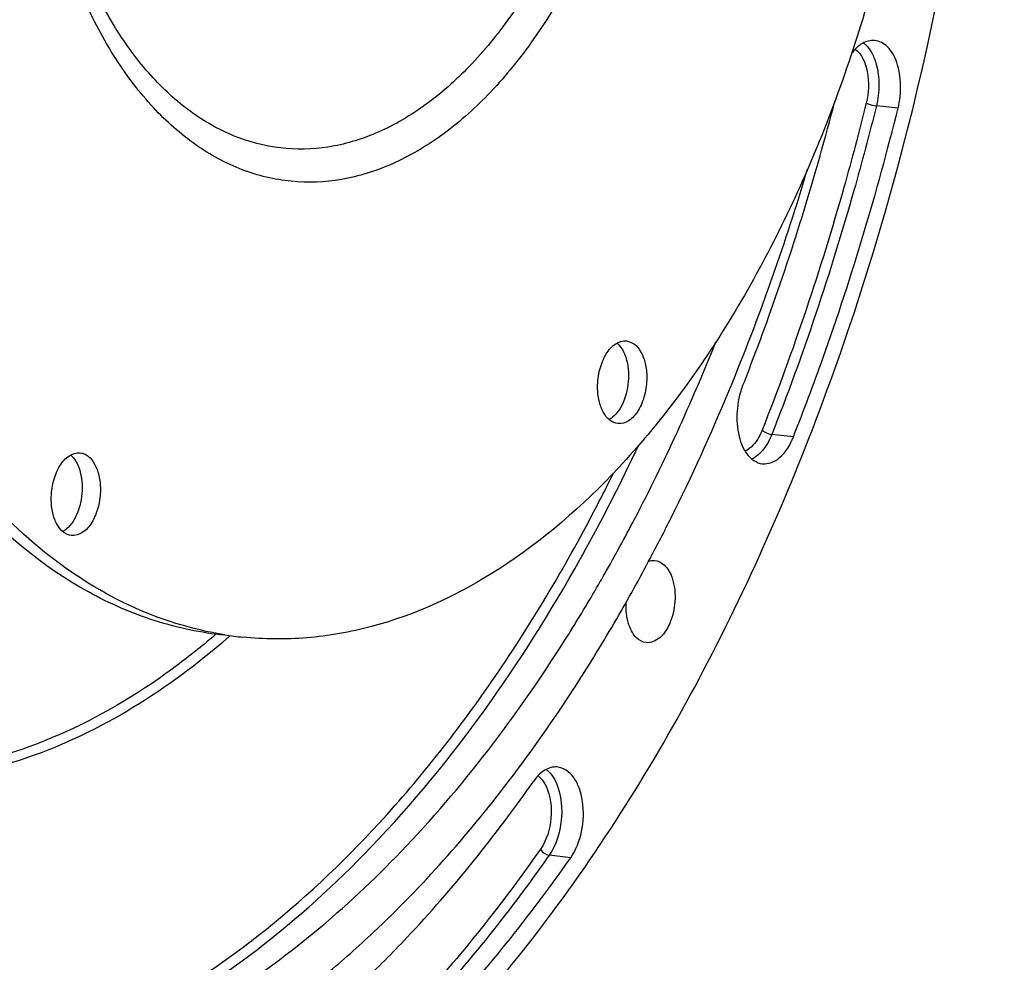
# Model space of a CAD drawing. Units: millimetres. Extents: x 0 to 594, y 0 to 420.
# Drawn here: x 215 to 241, y 48 to 73 of the extents above; entities that cross this region are included whole.
import ezdxf

# ---------------------------------------------------------------- set-up
doc = ezdxf.new("R2010")
doc.units = ezdxf.units.MM
doc.header["$LTSCALE"] = 32.67
doc.layers.get('0').update_dxf_attribs({"linetype": 'CONTINUOUS'})
doc.layers.add('6_ALL_SURFS', color=7, linetype='CONTINUOUS')
doc.layers.add('7_ALL_FEATURES', color=7, linetype='CONTINUOUS')

msp = doc.modelspace()

# ---------------------------------------------------------------- linework, layer by layer
at = {"color": 9, "linetype": 'CONTINUOUS'}
for p, q in [((238.207066, 70.377412), (237.63341, 70.439651)), ((235.435816, 61.671459), (234.86291, 61.736053)), ((230.264333, 59.906256), (230.294115, 59.963945)), ((229.538157, 50.52151), (228.966847, 50.58912))]:
    msp.add_line(p, q, dxfattribs=at)
at = {"color": 7, "linetype": 'CONTINUOUS'}
for p, q in [((229.484144, 56.444141), (229.524732, 56.508997)), ((229.613404, 54.991596), (229.653499, 55.053471)), ((227.862058, 52.504314), (227.908322, 52.564954))]:
    msp.add_line(p, q, dxfattribs=at)
for centre, radius, start, end in [((178.888466, 85.617206), 59.364583, 337.74019057, 343.48636065), ((181.980522, 84.384463), 56.035998, 337.4335035, 337.7090878), ((230.216817, 62.71613), 0.67829, 308.1529236, 308.9549552), ((215.7451, 59.751716), 0.67829, 308.1529236, 308.9549552), ((189.912586, 80.564002), 47.227372, 329.8637905, 332.0911856), ((191.506988, 80.191878), 44.791565, 330.0588383, 330.3575279), ((192.757529, 79.463144), 43.344205, 328.0230385, 330.0685114), ((192.899514, 78.816058), 43.766607, 327.116084, 329.8795951), ((196.683112, 76.317731), 39.232743, 322.7400311, 327.0723202)]:
    msp.add_arc(centre, radius, start, end, dxfattribs=at)
at = {"color": 9, "linetype": 'CONTINUOUS'}
for centre, radius, start, end in [((188.06612, 81.734031), 47.789071, 330.9654217, 334.8758384), ((187.267655, 82.137084), 48.403764, 332.7362605, 333.7356033), ((189.985278, 80.684608), 45.601778, 330.7955734, 330.9479574), ((206.941876, 71.835597), 20.554243, 311.0552007, 311.3162232)]:
    msp.add_arc(centre, radius, start, end, dxfattribs=at)
at = {"color": 7, "linetype": 'CONTINUOUS'}
for points, knots in [([(208.498866, 37.862598), (210.274385, 37.640188), (214.047537, 37.824784), (219.52829, 39.972991), (224.689646, 43.809529), (229.371437, 49.14837), (233.431139, 55.784003), (237.913878, 66.244685), (241.069093, 80.762637), (240.954292, 95.619196), (238.709147, 106.77673), (236.094718, 114.103799), (232.605711, 120.289063), (228.339751, 125.102237), (223.415234, 128.328553), (219.759673, 129.282599), (217.97606, 129.428925)], [0, 0, 0, 0, 0.045857752, 0.094696376, 0.148786254, 0.209126394, 0.275610873, 0.347325613, 0.499984444, 0.652646596, 0.724365101, 0.790854515, 0.851199864, 0.905294742, 0.954136845, 1, 1, 1, 1]), ([(237.58305, 72.172342), (237.474917, 72.181135), (237.227352, 72.110295), (237.05568, 71.931791), (236.977579, 71.825609)], [0, 0, 0, 0, 0.451474123, 1, 1, 1, 1]), ([(238.207066, 70.377412), (238.2576, 70.580998), (238.302436, 70.990734), (238.213739, 71.557989), (237.987721, 72.005255), (237.71076, 72.161956), (237.58305, 72.172342)], [0, 0, 0, 0, 0.301240002, 0.583400792, 0.815991557, 1, 1, 1, 1]), ([(234.092384, 63.01965), (234.330852, 63.623418), (235.261254, 66.096192), (236.034366, 68.627638), (236.532833, 70.556913)], [0, 0, 0, 0, 0.245726177, 1, 1, 1, 1]), ([(235.435816, 61.671459), (235.710557, 62.367063), (236.779816, 65.22034), (237.653259, 68.146282), (238.207066, 70.377412)], [0, 0, 0, 0, 0.245474873, 1, 1, 1, 1]), ([(230.250346, 62.983744), (230.249602, 63.143093), (230.287595, 63.452294), (230.448616, 63.855586), (230.689448, 64.147294), (230.917414, 64.221314), (231.014461, 64.2113)], [0, 0, 0, 0, 0.302211172, 0.58299786, 0.814972867, 1, 1, 1, 1]), ([(230.436615, 58.038585), (230.709926, 58.518865), (231.795503, 60.51113), (232.738601, 62.580149), (233.376994, 64.172919)], [0, 0, 0, 0, 0.243592752, 1, 1, 1, 1]), ([(231.014461, 64.2113), (231.09036, 64.203469), (231.251426, 64.1309), (231.421267, 63.906823), (231.528391, 63.602308), (231.552043, 63.372004), (231.552611, 63.250502)], [0, 0, 0, 0, 0.192813788, 0.420428, 0.692964319, 1, 1, 1, 1]), ([(230.840456, 64.076772), (230.877924, 64.030505), (231.021817, 63.796353), (231.068034, 63.513655), (231.069029, 63.300532)], [0, 0, 0, 0, 0.218348767, 1, 1, 1, 1]), ([(231.069029, 63.300532), (231.070057, 63.080526), (231.002871, 62.67427), (230.787531, 62.305296), (230.643264, 62.188665)], [0, 0, 0, 0, 0.542529779, 1, 1, 1, 1]), ([(231.552611, 63.250502), (231.553355, 63.091153), (231.515362, 62.781951), (231.354341, 62.378659), (231.113509, 62.086951), (230.885543, 62.012932), (230.788496, 62.022945)], [0, 0, 0, 0, 0.302211172, 0.58299786, 0.814972867, 1, 1, 1, 1]), ([(230.788496, 62.022945), (230.712597, 62.030777), (230.551531, 62.103346), (230.38169, 62.327423), (230.274566, 62.631938), (230.250914, 62.862242), (230.250346, 62.983744)], [0, 0, 0, 0, 0.192813788, 0.420428, 0.692964319, 1, 1, 1, 1]), ([(231.647114, 58.458486), (231.834498, 58.812097), (232.579492, 60.260938), (233.254518, 61.745555), (233.726111, 62.880346)], [0, 0, 0, 0, 0.2456562, 1, 1, 1, 1]), ([(234.092384, 63.01965), (234.00877, 62.807952), (233.91257, 62.358573), (233.957981, 61.715139), (234.166648, 61.18587), (234.467654, 60.97731), (234.610076, 60.959427)], [0, 0, 0, 0, 0.291225789, 0.577174523, 0.816341675, 1, 1, 1, 1]), ([(234.610076, 60.959427), (234.771915, 60.939105), (235.167442, 61.118467), (235.355157, 61.467242), (235.435816, 61.671459)], [0, 0, 0, 0, 0.426232798, 1, 1, 1, 1]), ([(215.778629, 60.019329), (215.777884, 60.178678), (215.815877, 60.48788), (215.976899, 60.891172), (216.217731, 61.18288), (216.445697, 61.256899), (216.542744, 61.246886)], [0, 0, 0, 0, 0.302211172, 0.58299786, 0.814972867, 1, 1, 1, 1]), ([(216.368739, 61.112357), (216.406207, 61.06609), (216.550099, 60.831938), (216.596316, 60.54924), (216.597312, 60.336117)], [0, 0, 0, 0, 0.218348767, 1, 1, 1, 1]), ([(216.542744, 61.246886), (216.618643, 61.239054), (216.779708, 61.166485), (216.94955, 60.942408), (217.056674, 60.637893), (217.080326, 60.407589), (217.080894, 60.286087)], [0, 0, 0, 0, 0.192813788, 0.420428, 0.692964319, 1, 1, 1, 1]), ([(216.597312, 60.336117), (216.59834, 60.116111), (216.531153, 59.709855), (216.315813, 59.340881), (216.171547, 59.22425)], [0, 0, 0, 0, 0.542529779, 1, 1, 1, 1]), ([(217.080894, 60.286087), (217.081638, 60.126738), (217.043645, 59.817537), (216.882624, 59.414245), (216.641792, 59.122537), (216.413825, 59.048517), (216.316779, 59.058531)], [0, 0, 0, 0, 0.302211172, 0.58299786, 0.814972867, 1, 1, 1, 1]), ([(216.316779, 59.058531), (216.24088, 59.066362), (216.079814, 59.138931), (215.909973, 59.363008), (215.802848, 59.667523), (215.779196, 59.897827), (215.778629, 60.019329)], [0, 0, 0, 0, 0.192813788, 0.420428, 0.692964319, 1, 1, 1, 1]), ([(231.758006, 58.398735), (231.854398, 58.390854), (232.063378, 58.277814), (232.169441, 58.078755), (232.212132, 57.965477)], [0, 0, 0, 0, 0.444112542, 1, 1, 1, 1]), ([(232.212132, 57.965477), (232.280724, 57.783468), (232.333017, 57.375792), (232.222294, 56.807401), (231.972639, 56.349063), (231.660504, 56.205092), (231.532614, 56.22114)], [0, 0, 0, 0, 0.277211598, 0.568617711, 0.816300221, 1, 1, 1, 1]), ([(231.094765, 56.652712), (231.076624, 56.700849), (231.01291, 56.912307), (230.998293, 57.137006), (231.009381, 57.305626)], [0, 0, 0, 0, 0.233374311, 1, 1, 1, 1]), ([(231.532614, 56.22114), (231.438741, 56.232918), (231.239366, 56.348532), (231.136376, 56.542295), (231.094765, 56.652712)], [0, 0, 0, 0, 0.444996221, 1, 1, 1, 1]), ([(210.104913, 44.269215), (211.811214, 44.055389), (215.478542, 44.315145), (220.717996, 46.712418), (225.547411, 50.862667), (228.232571, 54.448293), (229.484144, 56.444141)], [0, 0, 0, 0, 0.2142926, 0.445791441, 0.706432374, 1, 1, 1, 1]), ([(229.180985, 52.926443), (229.068854, 52.93561), (228.810794, 52.858299), (228.636301, 52.667835), (228.557139, 52.55487)], [0, 0, 0, 0, 0.449218529, 1, 1, 1, 1]), ([(229.538157, 50.52151), (229.681617, 50.726228), (229.868067, 51.22547), (229.895968, 51.875835), (229.776288, 52.363429), (229.603235, 52.7213), (229.348886, 52.912717), (229.180985, 52.926443)], [0, 0, 0, 0, 0.272958451, 0.564750637, 0.698573909, 0.816054655, 1, 1, 1, 1]), ([(223.069794, 47.44745), (223.497143, 47.802224), (225.238082, 49.345065), (226.787175, 51.098435), (227.862058, 52.504314)], [0, 0, 0, 0, 0.238877145, 1, 1, 1, 1]), ([(224.010989, 47.21372), (224.417537, 47.600787), (226.066931, 49.262031), (227.536285, 51.0981), (228.557139, 52.55487)], [0, 0, 0, 0, 0.23986898, 1, 1, 1, 1]), ([(224.694353, 44.830655), (225.12752, 45.243064), (226.884906, 47.013076), (228.450465, 48.96936), (229.538157, 50.52151)], [0, 0, 0, 0, 0.23986898, 1, 1, 1, 1])]:
    msp.add_open_spline(points, degree=3, knots=knots, dxfattribs=at)
at = {"color": 9, "linetype": 'CONTINUOUS'}
for points, knots in [([(237.291008, 72.107545), (237.312019, 72.091378), (237.39793, 72.01636), (237.465698, 71.922113), (237.508322, 71.845909)], [0, 0, 0, 0, 0.232908138, 1, 1, 1, 1]), ([(237.074855, 71.940036), (237.250537, 71.804082), (237.459755, 71.29393), (237.433864, 70.785654), (237.366517, 70.514332)], [0, 0, 0, 0, 0.442782973, 1, 1, 1, 1]), ([(237.508322, 71.845909), (237.560628, 71.752393), (237.734252, 71.304595), (237.722422, 70.798254), (237.63341, 70.439651)], [0, 0, 0, 0, 0.224805282, 1, 1, 1, 1]), ([(237.366517, 70.514332), (237.180783, 69.766063), (236.403648, 66.834777), (235.438983, 63.952447), (234.608224, 61.849085)], [0, 0, 0, 0, 0.254241314, 1, 1, 1, 1]), ([(237.63341, 70.439651), (237.446855, 69.68807), (236.66628, 66.743811), (235.697346, 63.848724), (234.86291, 61.736053)], [0, 0, 0, 0, 0.254241311, 1, 1, 1, 1]), ([(237.366517, 70.514332), (237.383548, 70.505183), (237.469408, 70.469879), (237.560547, 70.447556), (237.63341, 70.439651)], [0, 0, 0, 0, 0.208724244, 1, 1, 1, 1]), ([(234.608224, 61.849085), (234.582715, 61.784498), (234.481192, 61.567284), (234.314164, 61.365487), (234.159279, 61.290491)], [0, 0, 0, 0, 0.287510616, 1, 1, 1, 1]), ([(234.608224, 61.849085), (234.622695, 61.834563), (234.698682, 61.779005), (234.790209, 61.74425), (234.86291, 61.736053)], [0, 0, 0, 0, 0.218881112, 1, 1, 1, 1]), ([(234.86291, 61.736053), (234.845079, 61.690908), (234.772345, 61.525297), (234.673426, 61.369664), (234.583805, 61.272123)], [0, 0, 0, 0, 0.268168535, 1, 1, 1, 1]), ([(234.583805, 61.272123), (234.565024, 61.251682), (234.491987, 61.17802), (234.40624, 61.115978), (234.337796, 61.082873)], [0, 0, 0, 0, 0.267458401, 1, 1, 1, 1]), ([(217.591566, 46.1303), (220.190535, 47.407194), (223.80654, 50.380442), (227.69944, 55.364389), (229.448159, 58.327924), (230.264333, 59.906256)], [0, 0, 0, 0, 0.457948559, 0.71899195, 1, 1, 1, 1]), ([(217.822489, 45.94853), (220.230361, 47.140877), (224.89296, 50.863343), (228.257613, 55.692244), (229.790358, 58.434265)], [0, 0, 0, 0, 0.461016219, 1, 1, 1, 1]), ([(220.441611, 56.336112), (218.891349, 54.985872), (216.283937, 53.324818), (212.456329, 52.467597), (210.59837, 52.522402), (209.706428, 52.663862)], [0, 0, 0, 0, 0.528382723, 0.767891227, 1, 1, 1, 1]), ([(220.140615, 56.442503), (219.825881, 56.171902), (218.59385, 55.176767), (217.228633, 54.339817), (216.163857, 53.8577)], [0, 0, 0, 0, 0.262053953, 1, 1, 1, 1]), ([(216.163857, 53.8577), (215.170128, 53.407753), (213.113693, 52.752539), (210.948955, 52.700466), (209.917125, 52.829735)], [0, 0, 0, 0, 0.511956414, 1, 1, 1, 1]), ([(228.672405, 52.694133), (228.693706, 52.677641), (228.781068, 52.599056), (228.846126, 52.498038), (228.885335, 52.416776)], [0, 0, 0, 0, 0.229924384, 1, 1, 1, 1]), ([(228.888643, 52.861578), (228.909636, 52.845415), (228.995446, 52.770408), (229.063161, 52.676238), (229.105761, 52.600095)], [0, 0, 0, 0, 0.232927458, 1, 1, 1, 1]), ([(229.105761, 52.600095), (229.272396, 52.302247), (229.364725, 51.575136), (229.168896, 50.877447), (228.966847, 50.58912)], [0, 0, 0, 0, 0.492224952, 1, 1, 1, 1]), ([(228.885335, 52.416776), (229.009137, 52.160192), (229.071834, 51.562245), (228.903789, 50.98765), (228.738141, 50.751269)], [0, 0, 0, 0, 0.496727043, 1, 1, 1, 1]), ([(228.738141, 50.751269), (228.367349, 50.222145), (226.898877, 48.221741), (225.246354, 46.35269), (223.916985, 45.087022)], [0, 0, 0, 0, 0.260357009, 1, 1, 1, 1]), ([(228.966847, 50.58912), (228.594414, 50.057654), (227.119443, 48.048398), (225.459606, 46.171074), (224.124353, 44.899804)], [0, 0, 0, 0, 0.260356999, 1, 1, 1, 1])]:
    msp.add_open_spline(points, degree=3, knots=knots, dxfattribs=at)
at = {"color": 7, "linetype": 'CONTINUOUS'}
for points in [[(230.764678, 64.155386), (230.792266, 64.131644), (230.817551, 64.105057), (230.840456, 64.076772)], [(230.635839, 62.182747), (230.610453, 62.162805), (230.58353, 62.144619), (230.555281, 62.128994)], [(216.292961, 61.190971), (216.320548, 61.16723), (216.345833, 61.140642), (216.368739, 61.112357)], [(216.164122, 59.218332), (216.138736, 59.198391), (216.111812, 59.180204), (216.083564, 59.164579)], [(231.600412, 58.379121), (231.650687, 58.395694), (231.705245, 58.403049), (231.758006, 58.398735)]]:
    msp.add_open_spline(points, degree=3, dxfattribs=at)
at = {"color": 9, "linetype": 'CONTINUOUS'}
msp.add_open_spline([(228.738141, 50.751269), (228.778749, 50.667101), (228.874043, 50.600103), (228.966847, 50.58912)], degree=3, dxfattribs=at)
at = {"layer": '6_ALL_SURFS', "color": 7, "linetype": 'CONTINUOUS'}
msp.add_open_spline([(220.372346, 56.414944), (219.750091, 56.479322), (218.498705, 56.743022), (216.050202, 57.809169), (213.225735, 60.183243), (210.586271, 64.202327), (209.377849, 67.38272), (208.883607, 69.106161)], degree=3, knots=[0, 0, 0, 0, 0.103713846, 0.210244886, 0.440153415, 0.702754865, 1, 1, 1, 1], dxfattribs=at)
at = {"layer": '7_ALL_FEATURES', "color": 7, "linetype": 'CONTINUOUS'}
msp.add_arc((221.787303, 65.368948), 9.052073, 261.0236325, 264.0906707, dxfattribs=at)
for points, knots in [([(239.166556, 85.772283), (239.175516, 83.854272), (238.941785, 80.023014), (237.881052, 74.443141), (236.156085, 69.238408), (233.845014, 64.648153), (231.044875, 60.879142), (227.867976, 58.101651), (224.920808, 56.713369), (222.569275, 56.296672), (221.417813, 56.306766), (220.855351, 56.364976)], [0, 0, 0, 0, 0.150926316, 0.301054294, 0.445766516, 0.580998536, 0.703795605, 0.812985399, 0.910014849, 0.955504497, 1, 1, 1, 1]), ([(220.374934, 56.427737), (219.502543, 56.565539), (217.739435, 57.120153), (215.337089, 58.68769), (213.196892, 60.93218), (211.368314, 63.779522), (209.891325, 67.150011), (208.404198, 72.344663), (207.982319, 76.534537), (207.969018, 79.381719)], [0, 0, 0, 0, 0.094423685, 0.194489972, 0.303608853, 0.423530403, 0.554503341, 0.695604564, 1, 1, 1, 1])]:
    msp.add_open_spline(points, degree=3, knots=knots, dxfattribs=at)
at = {"layer": '7_ALL_FEATURES', "color": 9, "linetype": 'CONTINUOUS'}
for points, knots in [([(231.978365, 84.29984), (231.98537, 82.800286), (231.718497, 79.834063), (230.556231, 75.685797), (228.980228, 72.65127), (227.40829, 70.732149), (226.169095, 69.636091), (224.855364, 68.861878), (223.495839, 68.435765), (222.127529, 68.379299), (220.797116, 68.699199), (219.549398, 69.380126), (218.416689, 70.393678), (217.422357, 71.707816), (216.88704, 72.719873), (216.644013, 73.262588)], [0, 0, 0, 0, 0.159740903, 0.315067578, 0.456518291, 0.520103755, 0.578432919, 0.631849498, 0.681365911, 0.728676066, 0.775940145, 0.825328009, 0.878554602, 0.936655848, 1, 1, 1, 1]), ([(231.192812, 84.226259), (231.199441, 82.807307), (230.945329, 80.001253), (229.839525, 76.080896), (228.340472, 73.218722), (226.846244, 71.416705), (225.669658, 70.393307), (224.423281, 69.67768), (223.134872, 69.294937), (221.840579, 69.265352), (220.585646, 69.59406), (219.412447, 70.264898), (218.351021, 71.250034), (217.423245, 72.518551), (216.926693, 73.491344), (216.702102, 74.012278)], [0, 0, 0, 0, 0.159679477, 0.314852677, 0.455963186, 0.519308359, 0.577368491, 0.6305218, 0.679831974, 0.7270515, 0.774383881, 0.82400563, 0.877602436, 0.936162029, 1, 1, 1, 1])]:
    msp.add_open_spline(points, degree=3, knots=knots, dxfattribs=at)

doc.saveas('drawing.dxf')
